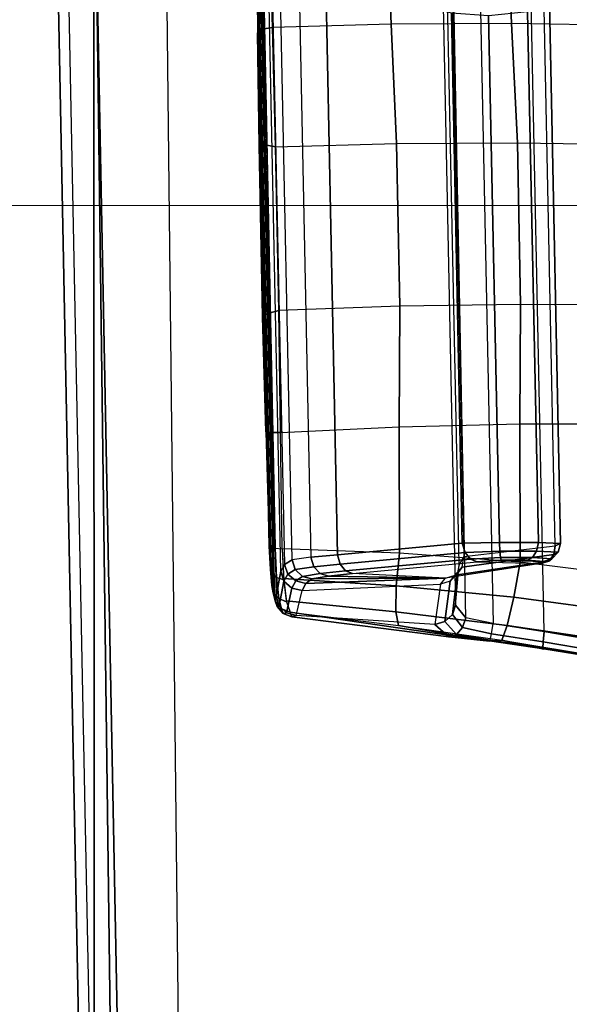
# Model space of a CAD drawing. Units: inches. Extents: x -889 to -374, y -589 to 341.
# Drawn here: x -807 to -806, y 197 to 199 of the extents above; entities that cross this region are included whole.
import ezdxf

# ---------------------------------------------------------------- set-up
doc = ezdxf.new("R2010")
doc.units = ezdxf.units.IN
doc.header["$MEASUREMENT"] = 0
doc.layers.add('SEAT-CONTROL', color=5, linetype='Continuous')
doc.layers.add('SEAT-FRAME', color=5, linetype='Continuous')
doc.layers.add('SEAT-FABRIC', color=5, linetype='Continuous', lineweight=9)

# ---------------------------------------------------------------- blocks, each defined once
blk = doc.blocks.new('1cosm_midback_arms_0t')
at = {"layer": 'SEAT-CONTROL'}
for points in [[(2.7399, -8.3339, 19.9681), (4.1737, -8.3045, 20.1189), (4.1767, -8.3011, 20.0592), (2.7493, -8.3304, 19.9091)], [(4.1604, -8.3076, 20.1701), (2.7424, -8.3367, 20.0211), (2.7399, -8.3339, 19.9681), (4.1737, -8.3045, 20.1189)], [(4.1767, -8.3011, 20.0592), (2.7493, -8.3304, 19.9091), (2.7645, -8.3277, 19.8668), (4.1719, -8.299, 20.0189)], [(2.7645, -8.3277, 19.8668), (4.1719, -8.299, 20.0189), (4.1494, -8.2974, 19.9774), (2.7973, -8.3249, 19.8315)], [(4.1494, -8.2974, 19.9774), (2.7973, -8.3249, 19.8315), (2.8438, -8.3227, 19.8133), (4.1039, -8.2968, 19.9458)], [(2.8438, -8.3227, 19.8133), (4.1039, -8.2968, 19.9458), (3.8821, -8.2988, 19.8753), (3.0754, -8.3154, 19.7904)], [(3.8821, -8.2988, 19.8753), (3.0754, -8.3154, 19.7904), (3.3081, -8.3092, 19.789), (3.6547, -8.3021, 19.8254)], [(3.6547, -8.3021, 19.8254), (3.3081, -8.3092, 19.789), (3.3111, -8.3127, 19.7698), (3.6559, -8.3056, 19.806)], [(3.6559, -8.3056, 19.806), (3.3111, -8.3127, 19.7698), (3.3157, -8.3246, 19.7546), (3.6551, -8.3176, 19.7903)], [(3.8821, -8.2988, 19.8753), (3.6547, -8.3021, 19.8254), (3.6559, -8.3056, 19.806), (3.8868, -8.3019, 19.8576)], [(3.8868, -8.3019, 19.8576), (3.6559, -8.3056, 19.806), (3.6551, -8.3176, 19.7903), (3.8908, -8.3126, 19.843)], [(4.1039, -8.2968, 19.9458), (3.8821, -8.2988, 19.8753), (3.8868, -8.3019, 19.8576), (4.1098, -8.2994, 19.9299)], [(4.1098, -8.2994, 19.9299), (3.8868, -8.3019, 19.8576), (3.8908, -8.3126, 19.843), (4.1149, -8.3085, 19.9164)], [(2.7934, -8.3461, 20.2166), (4.0703, -8.3198, 20.3509), (4.1604, -8.3076, 20.1701), (2.7424, -8.3367, 20.0211)], [(2.7645, -8.3277, 19.8668), (2.7973, -8.3249, 19.8315), (2.7879, -8.3279, 19.8176), (2.7497, -8.3314, 19.8578)], [(2.7879, -8.3279, 19.8176), (2.8414, -8.3254, 19.7965), (2.8397, -8.3347, 19.7823), (2.7803, -8.3374, 19.8057)], [(2.7973, -8.3249, 19.8315), (2.8438, -8.3227, 19.8133), (2.8414, -8.3254, 19.7965), (2.7879, -8.3279, 19.8176)], [(4.0467, -8.327, 20.4026), (2.8069, -8.3532, 20.2759), (2.7934, -8.3461, 20.2166), (4.0703, -8.3198, 20.3509)], [(2.8165, -8.3689, 20.3332), (4.0244, -8.3441, 20.4602), (4.0467, -8.327, 20.4026), (2.8069, -8.3532, 20.2759)], [(3.0745, -8.3186, 19.7722), (2.8414, -8.3254, 19.7965), (2.8397, -8.3347, 19.7823), (3.074, -8.3294, 19.7572)], [(3.0754, -8.3154, 19.7904), (2.8438, -8.3227, 19.8133), (2.8414, -8.3254, 19.7965), (3.0745, -8.3186, 19.7722)], [(3.3111, -8.3127, 19.7698), (3.0745, -8.3186, 19.7722), (3.074, -8.3294, 19.7572), (3.3157, -8.3246, 19.7546)], [(3.3157, -8.3246, 19.7546), (3.074, -8.3294, 19.7572), (3.0741, -8.3457, 19.7484), (3.3209, -8.3419, 19.7467)], [(3.3081, -8.3092, 19.789), (3.0754, -8.3154, 19.7904), (3.0745, -8.3186, 19.7722), (3.3111, -8.3127, 19.7698)], [(3.6551, -8.3176, 19.7903), (3.3157, -8.3246, 19.7546), (3.3209, -8.3419, 19.7467), (3.6522, -8.3351, 19.7815)], [(3.8908, -8.3126, 19.843), (3.6551, -8.3176, 19.7903), (3.6522, -8.3351, 19.7815), (3.8933, -8.3289, 19.8345)], [(4.1149, -8.3085, 19.9164), (3.8908, -8.3126, 19.843), (3.8933, -8.3289, 19.8345), (4.1183, -8.3228, 19.9075)], [(4.1183, -8.3228, 19.9075), (4.1493, -8.559, 19.8501), (3.9001, -8.5691, 19.795), (3.8933, -8.3289, 19.8345)], [(2.7219, -8.3385, 19.965), (2.7312, -8.3351, 19.9059), (2.7172, -8.3474, 19.903), (2.7078, -8.3508, 19.962)], [(2.7233, -8.3426, 20.0258), (2.7219, -8.3385, 19.965), (2.7078, -8.3508, 19.962), (2.7092, -8.3573, 20.0287)], [(2.7734, -8.3524, 20.2215), (2.7233, -8.3426, 20.0258), (2.7092, -8.3573, 20.0287), (2.7592, -8.3682, 20.2245)], [(2.7172, -8.3474, 19.903), (2.7378, -8.342, 19.85), (2.731, -8.3576, 19.8449), (2.7101, -8.3648, 19.9008)], [(2.7312, -8.3351, 19.9059), (2.7497, -8.3314, 19.8578), (2.7378, -8.342, 19.85), (2.7172, -8.3474, 19.903)], [(2.7399, -8.3339, 19.9681), (2.7493, -8.3304, 19.9091), (2.7312, -8.3351, 19.9059), (2.7219, -8.3385, 19.965)], [(2.7424, -8.3367, 20.0211), (2.7399, -8.3339, 19.9681), (2.7219, -8.3385, 19.965), (2.7233, -8.3426, 20.0258)], [(2.7934, -8.3461, 20.2166), (2.7424, -8.3367, 20.0211), (2.7233, -8.3426, 20.0258), (2.7734, -8.3524, 20.2215)], [(2.7378, -8.342, 19.85), (2.7803, -8.3374, 19.8057), (2.7758, -8.3519, 19.7977), (2.731, -8.3576, 19.8449)], [(2.7493, -8.3304, 19.9091), (2.7645, -8.3277, 19.8668), (2.7497, -8.3314, 19.8578), (2.7312, -8.3351, 19.9059)], [(2.7497, -8.3314, 19.8578), (2.7879, -8.3279, 19.8176), (2.7803, -8.3374, 19.8057), (2.7378, -8.342, 19.85)], [(2.8069, -8.3532, 20.2759), (2.7934, -8.3461, 20.2166), (2.7734, -8.3524, 20.2215), (2.7875, -8.3603, 20.2798)], [(2.7803, -8.3374, 19.8057), (2.8397, -8.3347, 19.7823), (2.8388, -8.349, 19.773), (2.7758, -8.3519, 19.7977)], [(4.005, -8.3826, 20.5354), (2.8214, -8.4069, 20.411), (2.8165, -8.3689, 20.3332), (4.0244, -8.3441, 20.4602)], [(3.0741, -8.3457, 19.7484), (3.0854, -8.5858, 19.7093), (2.83, -8.586, 19.7114), (2.8388, -8.349, 19.773)], [(3.074, -8.3294, 19.7572), (2.8397, -8.3347, 19.7823), (2.8388, -8.349, 19.773), (3.0741, -8.3457, 19.7484)], [(3.3295, -8.5867, 19.7221), (3.3209, -8.3419, 19.7467), (3.0741, -8.3457, 19.7484), (3.0854, -8.5858, 19.7093)], [(3.6522, -8.3351, 19.7815), (3.6585, -8.5799, 19.7567), (3.3295, -8.5867, 19.7221), (3.3209, -8.3419, 19.7467)], [(3.9001, -8.5691, 19.795), (3.8933, -8.3289, 19.8345), (3.6522, -8.3351, 19.7815), (3.6585, -8.5799, 19.7567)], [(2.6602, -8.6859, 19.9118), (2.7007, -8.3682, 19.9599), (2.7101, -8.3648, 19.9008), (2.6517, -8.768, 19.8607)], [(2.7101, -8.3648, 19.9008), (2.6837, -8.584, 19.8412), (2.6517, -8.768, 19.8607)], [(2.7101, -8.3648, 19.9008), (2.6837, -8.584, 19.8412), (2.7112, -8.5791, 19.7773), (2.7333, -8.3571, 19.8412)], [(2.7078, -8.3508, 19.962), (2.7172, -8.3474, 19.903), (2.7101, -8.3648, 19.9008), (2.7007, -8.3682, 19.9599)], [(2.7092, -8.3573, 20.0287), (2.7078, -8.3508, 19.962), (2.7007, -8.3682, 19.9599), (2.7035, -8.3771, 20.0293)], [(2.7592, -8.3682, 20.2245), (2.7092, -8.3573, 20.0287), (2.7035, -8.3771, 20.0293), (2.7545, -8.3892, 20.2247)], [(2.7333, -8.3571, 19.8412), (2.7112, -8.5791, 19.7773), (2.7634, -8.5798, 19.731), (2.7787, -8.3516, 19.7958)], [(2.7875, -8.3603, 20.2798), (2.7734, -8.3524, 20.2215), (2.7592, -8.3682, 20.2245), (2.7735, -8.3761, 20.2806)], [(2.7787, -8.3516, 19.7958), (2.7634, -8.5798, 19.731), (2.83, -8.586, 19.7114), (2.8388, -8.349, 19.773)], [(2.7969, -8.3753, 20.3324), (2.7875, -8.3603, 20.2798), (2.7735, -8.3761, 20.2806), (2.7827, -8.3897, 20.3284)], [(2.8165, -8.3689, 20.3332), (2.8069, -8.3532, 20.2759), (2.7875, -8.3603, 20.2798), (2.7969, -8.3753, 20.3324)], [(2.7035, -8.3771, 20.0293), (2.7007, -8.3682, 19.9599), (2.6602, -8.6859, 19.9118), (2.6856, -8.6574, 19.9922)], [(2.7545, -8.3892, 20.2247), (2.7672, -8.6694, 20.2036), (2.6856, -8.6574, 19.9922), (2.7035, -8.3771, 20.0293)], [(2.7735, -8.3761, 20.2806), (2.7592, -8.3682, 20.2245), (2.7545, -8.3892, 20.2247), (2.7687, -8.3964, 20.278)], [(2.7827, -8.3897, 20.3284), (2.7735, -8.3761, 20.2806), (2.7687, -8.3964, 20.278), (2.7775, -8.4087, 20.322)], [(2.8023, -8.413, 20.4088), (2.7969, -8.3753, 20.3324), (2.7827, -8.3897, 20.3284), (2.7885, -8.426, 20.4018)], [(2.8214, -8.4069, 20.411), (2.8165, -8.3689, 20.3332), (2.7969, -8.3753, 20.3324), (2.8023, -8.413, 20.4088)], [(2.8262, -8.4608, 20.4787), (3.9884, -8.4369, 20.6009), (4.005, -8.3826, 20.5354), (2.8214, -8.4069, 20.411)], [(2.7794, -8.6793, 20.2567), (2.7687, -8.3964, 20.278), (2.7545, -8.3892, 20.2247), (2.7672, -8.6694, 20.2036)], [(2.7794, -8.6793, 20.2567), (2.7775, -8.4087, 20.322), (2.7687, -8.3964, 20.278)], [(2.7885, -8.426, 20.4018), (2.7827, -8.3897, 20.3284), (2.7775, -8.4087, 20.322), (2.7832, -8.4426, 20.3917)], [(2.7832, -8.4426, 20.3917), (2.7775, -8.4087, 20.322), (2.7794, -8.6793, 20.2567)], [(2.794, -8.4771, 20.4656), (2.7885, -8.426, 20.4018), (2.7832, -8.4426, 20.3917), (2.7886, -8.4909, 20.4525)], [(2.8075, -8.4662, 20.4751), (2.8023, -8.413, 20.4088), (2.7885, -8.426, 20.4018), (2.794, -8.4771, 20.4656)], [(2.8262, -8.4608, 20.4787), (2.8214, -8.4069, 20.411), (2.8023, -8.413, 20.4088), (2.8075, -8.4662, 20.4751)], [(2.7794, -8.6793, 20.2567), (2.7886, -8.4909, 20.4525), (2.7832, -8.4426, 20.3917)], [(3.9223, -8.6913, 20.8466), (3.9884, -8.4369, 20.6009), (2.8262, -8.4608, 20.4787), (2.8501, -8.7133, 20.7339)], [(2.8314, -8.7188, 20.7303), (2.8075, -8.4662, 20.4751), (2.794, -8.4771, 20.4656), (2.8178, -8.7296, 20.7208)], [(2.8501, -8.7133, 20.7339), (2.8262, -8.4608, 20.4787), (2.8075, -8.4662, 20.4751), (2.8314, -8.7188, 20.7303)], [(2.8178, -8.7296, 20.7208), (2.794, -8.4771, 20.4656), (2.7886, -8.4909, 20.4525), (2.8125, -8.7434, 20.7076)], [(2.8125, -8.7434, 20.7076), (2.8089, -8.8724, 20.6112), (2.7794, -8.6793, 20.2567), (2.7886, -8.4909, 20.4525)], [(4.1493, -8.559, 19.8501), (4.1782, -8.8023, 19.8497), (3.9015, -8.813, 19.8081), (3.9001, -8.5691, 19.795)], [(2.6517, -8.768, 19.8607), (2.6837, -8.584, 19.8412), (2.6539, -8.7936, 19.8316)], [(2.6837, -8.584, 19.8412), (2.6539, -8.7936, 19.8316), (2.6837, -8.8044, 19.7651), (2.7112, -8.5791, 19.7773)], [(2.7112, -8.5791, 19.7773), (2.6837, -8.8044, 19.7651), (2.7405, -8.8176, 19.7199), (2.7634, -8.5798, 19.731)], [(2.7634, -8.5798, 19.731), (2.7405, -8.8176, 19.7199), (2.8117, -8.8303, 19.7061), (2.83, -8.586, 19.7114)], [(3.0854, -8.5858, 19.7093), (3.0912, -8.8296, 19.7229), (2.8117, -8.8303, 19.7061), (2.83, -8.586, 19.7114)], [(3.333, -8.8314, 19.7463), (3.3295, -8.5867, 19.7221), (3.0854, -8.5858, 19.7093), (3.0912, -8.8296, 19.7229)], [(3.6585, -8.5799, 19.7567), (3.66, -8.8247, 19.7807), (3.333, -8.8314, 19.7463), (3.3295, -8.5867, 19.7221)], [(3.9015, -8.813, 19.8081), (3.9001, -8.5691, 19.795), (3.6585, -8.5799, 19.7567), (3.66, -8.8247, 19.7807)], [(2.6856, -8.6574, 19.9922), (2.6602, -8.6859, 19.9118), (2.665, -8.7013, 19.925), (2.6912, -8.6779, 19.9928)], [(2.7672, -8.6694, 20.2036), (2.6856, -8.6574, 19.9922), (2.6912, -8.6779, 19.9928), (2.7734, -8.6889, 20.2003)], [(2.6912, -8.6779, 19.9928), (2.665, -8.7013, 19.925), (2.6791, -8.714, 19.9338), (2.7055, -8.6932, 19.9893)], [(2.7734, -8.6889, 20.2003), (2.6912, -8.6779, 19.9928), (2.7055, -8.6932, 19.9893), (2.7878, -8.7026, 20.1941)], [(2.6987, -8.7206, 19.9361), (4.2376, -8.691, 20.0958), (4.2005, -8.669, 20.1379), (2.7246, -8.6993, 19.9827)], [(2.8067, -8.7069, 20.1866), (4.0782, -8.6808, 20.3203), (4.2005, -8.669, 20.1379), (2.7246, -8.6993, 19.9827)], [(2.7672, -8.6694, 20.2036), (2.7794, -8.6793, 20.2567), (2.7853, -8.699, 20.2481), (2.7734, -8.6889, 20.2003)], [(2.7853, -8.699, 20.2481), (2.8136, -8.8881, 20.6034), (2.8089, -8.8724, 20.6112), (2.7794, -8.6793, 20.2567)], [(4.0518, -8.6912, 20.367), (2.8231, -8.7164, 20.2379), (2.8067, -8.7069, 20.1866), (4.0782, -8.6808, 20.3203)], [(2.6602, -8.6859, 19.9118), (2.6517, -8.768, 19.8607), (2.6534, -8.7694, 19.8834), (2.665, -8.7013, 19.925)], [(2.665, -8.7013, 19.925), (2.6534, -8.7694, 19.8834), (2.6666, -8.7721, 19.9016), (2.6791, -8.714, 19.9338)], [(2.7055, -8.6932, 19.9893), (2.6791, -8.714, 19.9338), (2.6987, -8.7206, 19.9361), (2.7246, -8.6993, 19.9827)], [(4.2549, -8.7433, 20.0748), (2.6875, -8.7755, 19.91), (2.6987, -8.7206, 19.9361), (4.2376, -8.691, 20.0958)], [(2.7878, -8.7026, 20.1941), (2.7055, -8.6932, 19.9893), (2.7246, -8.6993, 19.9827), (2.8067, -8.7069, 20.1866)], [(2.7734, -8.6889, 20.2003), (2.7853, -8.699, 20.2481), (2.8014, -8.7127, 20.2411), (2.7878, -8.7026, 20.1941)], [(2.8014, -8.7127, 20.2411), (2.8269, -8.8988, 20.5967), (2.8136, -8.8881, 20.6034), (2.7853, -8.699, 20.2481)], [(2.7878, -8.7026, 20.1941), (2.8014, -8.7127, 20.2411), (2.8231, -8.7164, 20.2379), (2.8067, -8.7069, 20.1866)], [(2.8446, -8.9012, 20.5933), (3.9645, -8.8783, 20.711), (4.0518, -8.6912, 20.367), (2.8231, -8.7164, 20.2379)], [(2.8516, -8.7884, 20.7682), (3.9167, -8.7665, 20.8802), (3.9223, -8.6913, 20.8466), (2.8501, -8.7133, 20.7339)], [(2.6791, -8.714, 19.9338), (2.6666, -8.7721, 19.9016), (2.6875, -8.7755, 19.91), (2.6987, -8.7206, 19.9361)], [(2.8231, -8.7164, 20.2379), (2.8446, -8.9012, 20.5933), (2.8269, -8.8988, 20.5967), (2.8014, -8.7127, 20.2411)], [(2.8339, -8.7891, 20.762), (2.8314, -8.7188, 20.7303), (2.8178, -8.7296, 20.7208), (2.8208, -8.7904, 20.7485)], [(2.8516, -8.7884, 20.7682), (2.8501, -8.7133, 20.7339), (2.8314, -8.7188, 20.7303), (2.8339, -8.7891, 20.762)], [(2.6713, -8.8791, 19.912), (4.2746, -8.8462, 20.0805), (4.2549, -8.7433, 20.0748), (2.6875, -8.7755, 19.91)], [(2.8131, -8.8773, 20.6697), (2.8153, -8.7921, 20.7306), (2.8125, -8.7434, 20.7076), (2.8089, -8.8724, 20.6112)], [(2.8208, -8.7904, 20.7485), (2.8178, -8.7296, 20.7208), (2.8125, -8.7434, 20.7076), (2.8153, -8.7921, 20.7306)], [(2.6534, -8.7694, 19.8834), (2.6374, -8.8764, 19.8848), (2.6357, -8.8782, 19.8622), (2.6517, -8.768, 19.8607)], [(2.6357, -8.8782, 19.8622), (2.6517, -8.768, 19.8607), (2.6539, -8.7936, 19.8316)], [(2.6666, -8.7721, 19.9016), (2.6506, -8.8767, 19.9032), (2.6374, -8.8764, 19.8848), (2.6534, -8.7694, 19.8834)], [(2.6875, -8.7755, 19.91), (2.6713, -8.8791, 19.912), (2.6506, -8.8767, 19.9032), (2.6666, -8.7721, 19.9016)], [(2.8516, -8.8675, 20.7446), (3.9248, -8.8455, 20.8574), (3.9167, -8.7665, 20.8802), (2.8516, -8.7884, 20.7682)], [(2.618, -8.9868, 19.8794), (2.6357, -8.8782, 19.8622), (2.6539, -8.7936, 19.8316), (2.6195, -9.0005, 19.8665)], [(2.6539, -8.7936, 19.8316), (2.6195, -9.0005, 19.8665), (2.6509, -9.0234, 19.8023), (2.6837, -8.8044, 19.7651)], [(2.6837, -8.8044, 19.7651), (2.6509, -9.0234, 19.8023), (2.7096, -9.0479, 19.7623), (2.7405, -8.8176, 19.7199)], [(2.8155, -8.845, 20.7163), (2.8153, -8.7921, 20.7306), (2.8131, -8.8773, 20.6697)], [(2.8211, -8.8553, 20.7304), (2.8208, -8.7904, 20.7485), (2.8153, -8.7921, 20.7306), (2.8155, -8.845, 20.7163)], [(2.8341, -8.8634, 20.7406), (2.8339, -8.7891, 20.762), (2.8208, -8.7904, 20.7485), (2.8211, -8.8553, 20.7304)], [(2.8516, -8.8675, 20.7446), (2.8516, -8.7884, 20.7682), (2.8339, -8.7891, 20.762), (2.8341, -8.8634, 20.7406)], [(3.8972, -9.0467, 19.8721), (3.9015, -8.813, 19.8081), (4.1782, -8.8023, 19.8497), (4.2068, -9.039, 19.906)], [(2.7405, -8.8176, 19.7199), (2.7096, -9.0479, 19.7623), (2.7817, -9.0682, 19.7562), (2.8117, -8.8303, 19.7061)], [(3.3314, -9.0628, 19.8167), (3.333, -8.8314, 19.7463), (3.66, -8.8247, 19.7807), (3.6563, -9.0561, 19.8508)], [(3.66, -8.8247, 19.7807), (3.6563, -9.0561, 19.8508), (3.8972, -9.0467, 19.8721), (3.9015, -8.813, 19.8081)], [(2.7817, -9.0682, 19.7562), (2.8117, -8.8303, 19.7061), (3.0912, -8.8296, 19.7229), (3.0916, -9.0632, 19.7874)], [(2.8184, -8.8944, 20.6738), (2.8211, -8.8553, 20.7304), (2.8155, -8.845, 20.7163), (2.8131, -8.8773, 20.6697)], [(3.0912, -8.8296, 19.7229), (3.0916, -9.0632, 19.7874), (3.3314, -9.0628, 19.8167), (3.333, -8.8314, 19.7463)], [(4.2926, -8.9476, 20.101), (2.6536, -8.9812, 19.9287), (2.6713, -8.8791, 19.912), (4.2746, -8.8462, 20.0805)], [(2.8316, -8.9071, 20.6757), (2.8341, -8.8634, 20.7406), (2.8211, -8.8553, 20.7304), (2.8184, -8.8944, 20.6738)], [(2.8493, -8.912, 20.6751), (2.8516, -8.8675, 20.7446), (2.8341, -8.8634, 20.7406), (2.8316, -8.9071, 20.6757)], [(2.8493, -8.912, 20.6751), (3.9433, -8.8895, 20.7901), (3.9248, -8.8455, 20.8574), (2.8516, -8.8675, 20.7446)], [(2.6374, -8.8764, 19.8848), (2.6197, -8.9819, 19.9013), (2.618, -8.9868, 19.8794), (2.6357, -8.8782, 19.8622)], [(2.6506, -8.8767, 19.9032), (2.6329, -8.9798, 19.9196), (2.6197, -8.9819, 19.9013), (2.6374, -8.8764, 19.8848)], [(2.6713, -8.8791, 19.912), (2.6536, -8.9812, 19.9287), (2.6329, -8.9798, 19.9196), (2.6506, -8.8767, 19.9032)], [(2.8136, -8.8881, 20.6034), (2.8184, -8.8944, 20.6738), (2.8131, -8.8773, 20.6697), (2.8089, -8.8724, 20.6112)], [(2.8446, -8.9012, 20.5933), (3.9645, -8.8783, 20.711), (3.9433, -8.8895, 20.7901), (2.8493, -8.912, 20.6751)], [(2.8269, -8.8988, 20.5967), (2.8316, -8.9071, 20.6757), (2.8184, -8.8944, 20.6738), (2.8136, -8.8881, 20.6034)], [(2.8446, -8.9012, 20.5933), (2.8493, -8.912, 20.6751), (2.8316, -8.9071, 20.6757), (2.8269, -8.8988, 20.5967)]]:
    blk.add_3dface(points, dxfattribs=at)
at = {"layer": 'SEAT-FABRIC'}
for points in [[(3.5334, -9.9073, 21.9878), (3.5334, 9.9073, 21.9878), (0.5398, 10.0262, 21.6834), (0.5398, -10.0262, 21.6834)], [(6.5365, -9.7073, 21.9588), (6.5365, 9.7073, 21.9588), (3.5334, 9.9073, 21.9878), (3.5334, -9.9073, 21.9878)]]:
    blk.add_3dface(points, dxfattribs=at)
at = {"layer": 'SEAT-FRAME'}
for points in [[(4.0185, -7.9735, 20.3884), (4.0397, -7.8941, 20.4747), (1.0593, -7.9526, 20.1406), (1.0567, -8.0314, 20.0552)], [(4.0397, -7.8941, 20.4747), (4.5066, -7.9055, 20.8743), (1.3298, -7.9692, 20.4769), (1.0593, -7.9526, 20.1406)], [(4.4971, -7.9667, 21.0778), (4.4971, -7.9667, 21.0778), (4.5066, -7.9055, 20.8743), (1.3298, -7.9692, 20.4769)], [(4.4839, -8.1097, 21.2344), (4.4971, -7.9667, 21.0778), (-1.503, -8.0443, 20.1872), (-1.5316, -8.1765, 20.3367)], [(4.4971, -7.9667, 21.0778), (1.3298, -7.9692, 20.4769), (-1.503, -8.0443, 20.1872)], [(1.0567, -8.0314, 20.0552), (1.2152, -9.3252, 20.0769), (3.9524, -9.2703, 20.3826), (4.0185, -7.9735, 20.3884)]]:
    blk.add_3dface(points, dxfattribs=at)

msp = doc.modelspace()

# ---------------------------------------------------------------- block references
at = {"rotation": 90}
msp.add_blockref('1cosm_midback_arms_0t', (-815.2726, 194.6765), dxfattribs=at)

doc.saveas('drawing.dxf')
